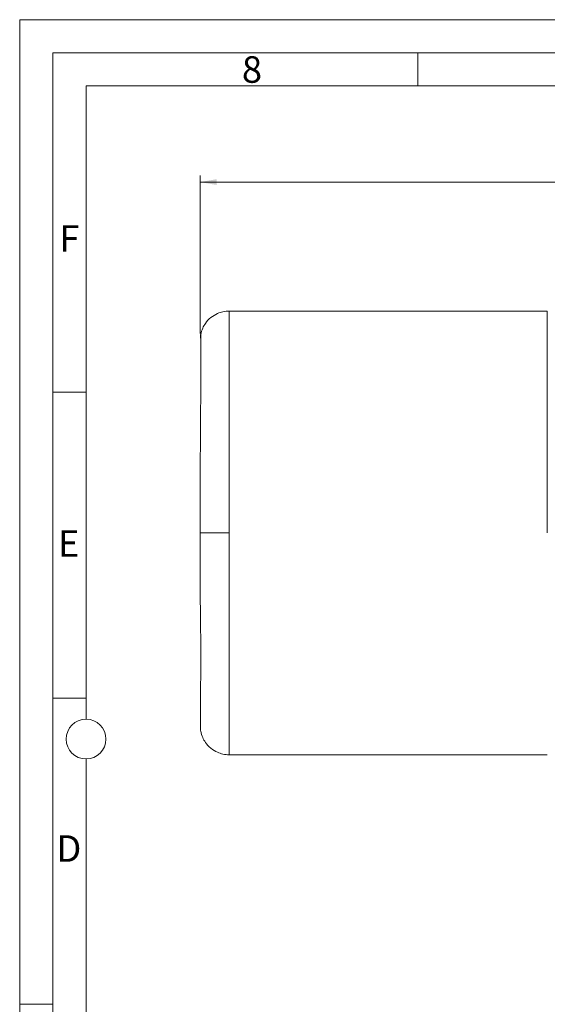
# Model space of a CAD drawing. Units: millimetres. Extents: x 0 to 420, y 0 to 297.
# Drawn here: x 0 to 80, y 148 to 297 of the extents above; entities that cross this region are included whole.
import ezdxf

# ---------------------------------------------------------------- set-up
doc = ezdxf.new("R2010")
doc.units = ezdxf.units.MM
doc.linetypes.add('SLD-Durchgehend', pattern=[0])
doc.styles.add('SLDTEXTSTYLE0', font='ARIAL.TTF', dxfattribs={"width": 0.948})
doc.dimstyles.new('SLDDIMSTYLE0', dxfattribs={"dimtxt": 3, "dimasz": 2.5, "dimexe": 0, "dimexo": 0.0625, "dimgap": 0.75, "dimtad": 1, "dimdec": 3, "dimlfac": 3, "dimrnd": 1e-09, "dimzin": 12, "dimdsep": 46, "dimtxsty": 'SLDTEXTSTYLE0', "dimsah": 1, "dimcen": 0.09, "dimadec": 0, "dimazin": 3, "dimtfac": 1, "dimtdec": 3, "dimtofl": 0, "dimtmove": 0, "dimatfit": 3, "dimfxl": 1, "dimfrac": 2, "dimtolj": 1, "dimtzin": 12, "dimarcsym": 0})

# ---------------------------------------------------------------- blocks, each defined once
blk = doc.blocks.new('_D')
at = {"color": 7, "linetype": 'SLD-Durchgehend', "lineweight": 0}
for p, q in [((27.2, 249.66), (27.2, 273.51)), ((213.86, 224.93), (213.86, 273.51)), ((213.86, 272.51), (27.2, 272.51))]:
    blk.add_line(p, q, dxfattribs=at)
for points in [[(27.2, 272.51), (29.7, 272.07), (29.7, 272.95)], [(213.86, 272.51), (211.36, 272.95), (211.36, 272.07)]]:
    blk.add_solid(points, dxfattribs=at)
at = {"color": 7, "linetype": 'SLD-Durchgehend', "lineweight": 0, "insert": (117.09, 276.38), "char_height": 3, "attachment_point": 1, "rotation": 360, "style": 'SLDTEXTSTYLE0'}
blk.add_mtext('560', dxfattribs=at)

msp = doc.modelspace()

# ---------------------------------------------------------------- linework, layer by layer
at = {"color": 7, "linetype": 'SLD-Durchgehend', "lineweight": 0}
for p, q in [((0, 0), (0, 297)), ((0, 297), (420, 297)), ((415, 292), (5, 292)), ((5, 292), (5, 5)), ((60, 292), (60, 287)), ((410, 287), (10, 287)), ((10, 287), (10, 191.5)), ((10, 240.83), (5, 240.83)), ((10, 194.664), (5, 194.664)), ((10, 185.5), (10, 111.5)), ((5, 148.5), (0, 148.5))]:
    msp.add_line(p, q, dxfattribs=at)
at = {"color": 7, "linetype": 'SLD-Durchgehend', "lineweight": 15}
for p, q in [((79.53097, 253.06428), (31.59763, 253.06428)), ((27.259, 248.98005), (27.28226, 248.98955)), ((31.59763, 186.13095), (79.53097, 186.13095))]:
    msp.add_line(p, q, dxfattribs=at)
at = {"color": 7, "linetype": 'SLD-Durchgehend', "lineweight": 0}
msp.add_circle((10, 188.5), 3, dxfattribs=at)
at = {"color": 7, "linetype": 'SLD-Durchgehend', "lineweight": 15}
for points, knots in [([(31.59763, 253.06428), (31.26473, 253.04257), (30.65275, 253.00267), (29.6943, 252.67167), (28.77208, 252.10902), (28.03969, 251.31449), (27.52732, 250.43838), (27.36859, 249.84554), (27.28226, 249.52307)], [0, 0, 0, 0, 0.165139945, 0.303574265, 0.499770824, 0.696202117, 0.834755305, 1, 1, 1, 1]), ([(27.28308, 249.50996), (27.28494, 249.50225), (27.28899, 249.48546), (27.29421, 249.22746), (27.29942, 248.72955), (27.30336, 247.89363), (27.30494, 246.6472), (27.30356, 245.15578), (27.29928, 243.47479), (27.29224, 241.65523), (27.2828, 239.7441), (27.27136, 237.78402), (27.25844, 235.81325), (27.24476, 233.86567), (27.2297, 231.7836), (27.21468, 229.60208), (27.20115, 227.37142), (27.19876, 225.9384), (27.19764, 225.26334)], [0, 0, 0, 0, 0.049280831, 0.107410903, 0.164071897, 0.246264498, 0.325110574, 0.400543646, 0.472477101, 0.540933119, 0.605939478, 0.667475893, 0.725512797, 0.780029109, 0.831016169, 0.893530275, 0.949844494, 1, 1, 1, 1]), ([(27.28287, 249.52615), (27.27767, 249.48002), (27.26862, 249.39981), (27.26238, 249.10543), (27.25973, 248.98035)], [0, 0, 0, 0, 0.5750788815, 1, 1, 1, 1]), ([(27.19764, 219.59761), (27.19764, 219.70325), (27.19764, 219.91449), (27.19764, 220.23127), (27.19764, 220.54789), (27.19764, 220.86434), (27.19764, 221.18065), (27.19764, 221.49679), (27.19764, 221.81278), (27.19764, 222.1286), (27.19764, 222.81206), (27.19764, 223.86054), (27.19764, 224.79727), (27.19764, 225.26334), (27.19764, 225.26334)], [0, 0, 0, 0, 0.055580914, 0.111140736, 0.166686062, 0.222223495, 0.277759639, 0.333301098, 0.388854476, 0.444426372, 0.500023378, 0.749988687, 0.999999337, 1, 1, 1, 1]), ([(27.19764, 213.93188), (27.19764, 214.03557), (27.19764, 214.24291), (27.19764, 214.55467), (27.19764, 214.8669), (27.19764, 215.17966), (27.19764, 215.49292), (27.19764, 215.80669), (27.19764, 216.12097), (27.19764, 216.43576), (27.19764, 216.83505), (27.19764, 217.31904), (27.19764, 217.88792), (27.19764, 218.45734), (27.19764, 219.0273), (27.19764, 219.40747), (27.19764, 219.59761)], [0, 0, 0, 0, 0.055583931, 0.111145443, 0.166691136, 0.222227615, 0.277761486, 0.33329936, 0.388847843, 0.444413538, 0.500003044, 0.600044469, 0.700026368, 0.799987243, 0.899965618, 1, 1, 1, 1]), ([(27.19764, 219.5976), (27.23434, 219.5976), (27.30775, 219.5976), (27.88497, 219.5976), (28.69122, 219.5976), (29.62529, 219.5976), (30.58469, 219.5976), (31.25999, 219.5976), (31.59763, 219.5976)], [0, 0, 0, 0, 0.186646156, 0.373276617, 0.559929232, 0.706659447, 0.853331621, 1, 1, 1, 1]), ([(27.19764, 213.93188), (27.20014, 212.93856), (27.20503, 211.00101), (27.23363, 208.24401), (27.26404, 205.72804), (27.29041, 203.47524), (27.30673, 201.4941), (27.30996, 199.78789), (27.29994, 198.33645), (27.27515, 197.07819), (27.26129, 195.84787), (27.25187, 194.61976), (27.24694, 193.42063), (27.24569, 192.29465), (27.24803, 191.29131), (27.25432, 190.47248), (27.26476, 189.87107), (27.27609, 189.74091), (27.28192, 189.67385)], [0, 0, 0, 0, 0.07319357, 0.142769054, 0.20852844, 0.270327578, 0.328018247, 0.381480328, 0.430635273, 0.476649289, 0.526087347, 0.579992079, 0.638433781, 0.701439272, 0.769027978, 0.841260271, 0.918222106, 1, 1, 1, 1]), ([(27.28226, 189.67216), (27.3686, 189.34969), (27.52733, 188.75684), (28.03967, 187.88072), (28.77208, 187.0862), (29.6943, 186.52356), (30.65274, 186.19253), (31.26473, 186.15264), (31.59763, 186.13095)], [0, 0, 0, 0, 0.165245039, 0.303801238, 0.500229805, 0.69642439, 0.83486091, 1, 1, 1, 1])]:
    msp.add_open_spline(points, degree=3, knots=knots, dxfattribs=at)
at = {"color": 8, "linetype": 'SLD-Durchgehend', "lineweight": 15}
for points, knots in [([(31.59763, 219.5976), (31.59763, 220.69184), (31.59763, 222.88032), (31.59763, 226.13147), (31.59763, 229.3198), (31.59763, 232.41466), (31.59763, 235.38674), (31.59763, 238.20752), (31.59763, 240.84969), (31.59763, 243.287), (31.59763, 245.49586), (31.59763, 247.45632), (31.59763, 249.1486), (31.59763, 250.55877), (31.59763, 251.66685), (31.59763, 252.47705), (31.59763, 252.92946), (31.59763, 253.1183), (31.59763, 253.06374), (31.59763, 253.06347)], [0, 0, 0, 0, 0.0624466536, 0.1248928806, 0.1873392884, 0.2497856202, 0.3122319018, 0.3747053385, 0.4371911087, 0.4996648165, 0.5621113874, 0.6245575513, 0.6870632246, 0.7495996605, 0.8121252378, 0.8746429208, 0.937163418, 0.9996858406, 1, 1, 1, 1]), ([(79.53097, 253.06331), (79.53097, 253.06363), (79.53097, 253.11786), (79.53097, 252.92945), (79.53097, 252.47615), (79.53097, 251.665), (79.53097, 250.55726), (79.53097, 249.14845), (79.53097, 247.45696), (79.53097, 245.49731), (79.53098, 243.28841), (79.53097, 240.85101), (79.53097, 238.20877), (79.53097, 235.38784), (79.53097, 232.41558), (79.53097, 229.32051), (79.53097, 226.13195), (79.53097, 222.88056), (79.53097, 220.69192), (79.53097, 219.5976)], [0, 0, 0, 0, 0.000378512, 0.062901587, 0.125432567, 0.187974756, 0.250485487, 0.312936967, 0.375388686, 0.437840361, 0.50029209, 0.562771214, 0.625262544, 0.68774122, 0.750192907, 0.812644513, 0.875096541, 0.937548125, 1, 1, 1, 1]), ([(31.59763, 186.13176), (31.59763, 186.13149), (31.59763, 186.07693), (31.59763, 186.26577), (31.59763, 186.71818), (31.59763, 187.52838), (31.59763, 188.63646), (31.59763, 190.04663), (31.59763, 191.73891), (31.59763, 193.69936), (31.59763, 195.90823), (31.59763, 198.34554), (31.59763, 200.9877), (31.59763, 203.80848), (31.59763, 206.78057), (31.59763, 209.87543), (31.59763, 213.06376), (31.59763, 216.3149), (31.59763, 218.50337), (31.59763, 219.5976)], [0, 0, 0, 0, 0.00031416, 0.062836606, 0.125357127, 0.187874833, 0.250400434, 0.312936894, 0.375442586, 0.437888777, 0.50033537, 0.562809104, 0.625294897, 0.687768358, 0.750214663, 0.812661018, 0.87510745, 0.9375537, 1, 1, 1, 1])]:
    msp.add_open_spline(points, degree=3, knots=knots, dxfattribs=at)

# ---------------------------------------------------------------- texts
at = {"color": 7, "linetype": 'Continuous', "lineweight": 0, "char_height": 4, "attachment_point": 1, "style": 'SLDTEXTSTYLE0'}
for s, insert in [('8', (33.5, 291.4896)), ('F', (6, 265.9896)), ('E', (5.76927, 219.9896)), ('D', (5.53967, 173.9896))]:
    msp.add_mtext(s, dxfattribs=dict(at, insert=insert))

# ---------------------------------------------------------------- dimensions: what is measured, and where the dimension line sits
at = {"color": 7, "linetype": 'SLD-Durchgehend', "lineweight": 0}
dim = msp.add_linear_dim(base=(27.19764, 272.51348), p1=(213.8643, 223.92667), p2=(27.19764, 248.66428), angle=359.999997, dimstyle='SLDDIMSTYLE0', dxfattribs=at)
dim.commit()
dim.dimension.update_dxf_attribs({"geometry": '_D', "text_midpoint": (120.53097, 272.51348), "dimtype": 160})

doc.saveas('drawing.dxf')
